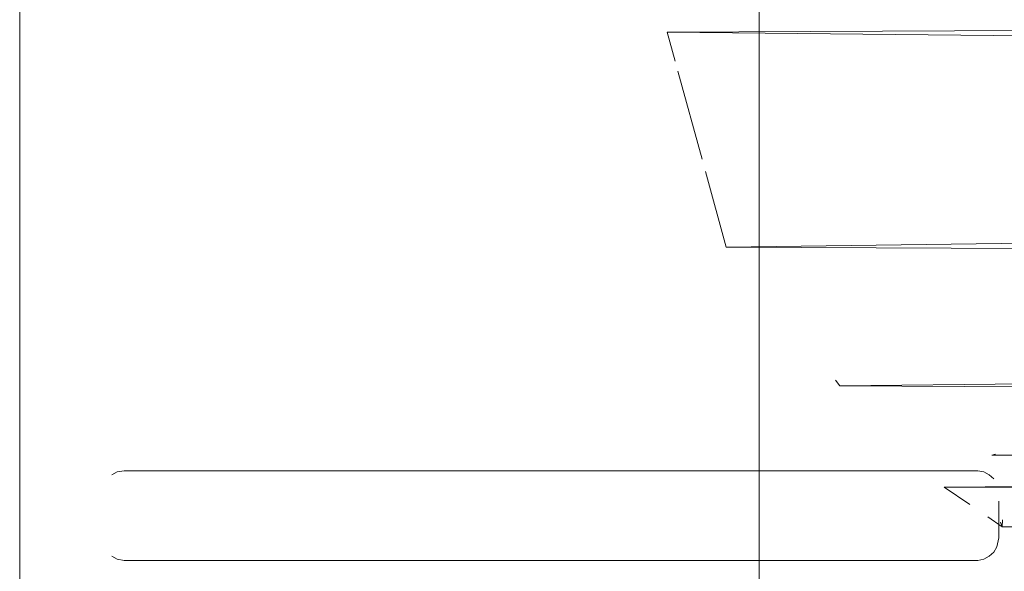
# Model space of a CAD drawing. Units: millimetres. Extents: x 1162 to 7882, y -2168 to 2584.
# Drawn here: x 2608 to 2651, y 404 to 429 of the extents above; entities that cross this region are included whole.
import ezdxf

# ---------------------------------------------------------------- set-up
doc = ezdxf.new("R2010")
doc.units = ezdxf.units.MM

# ---------------------------------------------------------------- blocks, each defined once
blk = doc.blocks.new('30036_dwg-456055-Level 1')
at = {"lineweight": 9}
for p, q in [((3123.521, 933.806), (3123.521, 884.806)), ((3090.529, 885.306), (3090.529, 933.306)), ((3220.143, 911.816), (3119.424, 911.347)), ((3119.424, 911.347), (3119.779, 910.053)), ((3220.142, 910.353), (3119.424, 911.347)), ((3119.899, 909.616), (3120.976, 905.691)), ((3121.125, 905.146), (3122.054, 901.762)), ((3220.139, 903.076), (3122.054, 901.762)), ((3220.139, 901.357), (3122.054, 901.762)), ((3127.128, 895.59), (3220.137, 896.628)), ((3127.128, 895.59), (3126.928, 895.834)), ((3220.136, 895.009), (3127.128, 895.59)), ((3133.901, 892.502), (3134.062, 892.542)), ((3133.901, 892.502), (3220.135, 892.536)), ((3094.881, 891.748), (3094.64, 891.623)), ((3095.185, 891.803), (3094.881, 891.748)), ((3108.86, 891.806), (3095.185, 891.803)), ((3108.705, 891.806), (3095.185, 891.803)), ((3108.626, 891.806), (3095.185, 891.803)), ((3095.216, 891.806), (3095.185, 891.803)), ((3108.626, 891.806), (3095.216, 891.806)), ((3095.256, 891.806), (3095.216, 891.806)), ((3109.092, 891.806), (3095.256, 891.806)), ((3109.765, 891.806), (3095.298, 891.803)), ((3108.86, 891.806), (3095.376, 891.806)), ((3109.765, 891.806), (3095.486, 891.803)), ((3111.227, 891.806), (3095.486, 891.803)), ((3095.486, 891.803), (3095.851, 891.806)), ((3095.851, 891.806), (3095.574, 891.806)), ((3111.227, 891.806), (3095.851, 891.806)), ((3113.063, 891.806), (3095.851, 891.806)), ((3113.719, 891.806), (3095.851, 891.806)), ((3095.851, 891.806), (3096.204, 891.806)), ((3096.204, 891.806), (3095.851, 891.806)), ((3114.382, 891.806), (3096.204, 891.806)), ((3113.719, 891.806), (3096.204, 891.806)), ((3113.719, 891.806), (3096.204, 891.806)), ((3114.382, 891.806), (3096.204, 891.806)), ((3096.204, 891.806), (3096.633, 891.806)), ((3096.633, 891.806), (3096.204, 891.806)), ((3097.136, 891.806), (3096.633, 891.806)), ((3097.711, 891.806), (3097.136, 891.806)), ((3098.354, 891.806), (3097.711, 891.806)), ((3099.065, 891.806), (3098.354, 891.806)), ((3099.839, 891.806), (3099.065, 891.806)), ((3114.382, 891.806), (3099.839, 891.806)), ((3128.184, 891.806), (3099.839, 891.806)), ((3114.382, 891.806), (3100.673, 891.806)), ((3128.184, 891.806), (3100.673, 891.806)), ((3101.564, 891.806), (3100.673, 891.806)), ((3102.508, 891.806), (3101.564, 891.806)), ((3103.501, 891.806), (3102.508, 891.806)), ((3104.539, 891.806), (3103.501, 891.806)), ((3105.618, 891.806), (3104.539, 891.806)), ((3123.359, 891.806), (3105.618, 891.806)), ((3122.335, 891.803), (3105.618, 891.806)), ((3106.733, 891.806), (3105.618, 891.806)), ((3122.335, 891.803), (3106.733, 891.806)), ((3121.236, 891.803), (3106.733, 891.806)), ((3107.879, 891.806), (3106.733, 891.806)), ((3121.236, 891.803), (3107.879, 891.806)), ((3120.109, 891.803), (3107.879, 891.806)), ((3109.052, 891.806), (3107.879, 891.806)), ((3108.86, 891.806), (3108.705, 891.806)), ((3118.786, 891.806), (3109.052, 891.806)), ((3110.246, 891.806), (3109.052, 891.806)), ((3111.457, 891.806), (3110.246, 891.806)), ((3112.679, 891.806), (3111.457, 891.806)), ((3113.909, 891.806), (3112.679, 891.806)), ((3115.139, 891.806), (3113.909, 891.806)), ((3116.366, 891.806), (3115.139, 891.806)), ((3117.583, 891.806), (3116.366, 891.806)), ((3116.92, 891.806), (3123.359, 891.806)), ((3116.92, 891.806), (3124.434, 891.803)), ((3118.786, 891.806), (3117.583, 891.806)), ((3117.996, 891.806), (3128.184, 891.806)), ((3120.109, 891.803), (3118.786, 891.806)), ((3123.359, 891.806), (3124.434, 891.803)), ((3128.184, 891.806), (3127.321, 891.806)), ((3128.989, 891.806), (3128.184, 891.806)), ((3129.731, 891.806), (3128.989, 891.806)), ((3130.408, 891.806), (3129.731, 891.806)), ((3131.018, 891.806), (3130.408, 891.806)), ((3131.557, 891.806), (3131.018, 891.806)), ((3131.557, 891.806), (3132.023, 891.806)), ((3132.023, 891.806), (3131.557, 891.806)), ((3131.777, 891.077), (3220.135, 891.533)), ((3132.023, 891.806), (3132.415, 891.806)), ((3132.415, 891.806), (3132.023, 891.806)), ((3132.415, 891.806), (3132.73, 891.806)), ((3132.73, 891.806), (3132.415, 891.806)), ((3132.73, 891.806), (3132.968, 891.806)), ((3132.968, 891.806), (3132.73, 891.806)), ((3132.968, 891.806), (3133.127, 891.806)), ((3133.127, 891.806), (3132.968, 891.806)), ((3133.127, 891.806), (3133.206, 891.806)), ((3133.206, 891.806), (3133.127, 891.806)), ((3133.206, 891.806), (3133.284, 891.803)), ((3133.284, 891.803), (3133.206, 891.806)), ((3133.551, 891.748), (3133.284, 891.803)), ((3133.793, 891.623), (3133.551, 891.748)), ((3133.992, 891.437), (3133.793, 891.623)), ((3131.777, 891.077), (3132.916, 890.298)), ((3131.777, 891.077), (3220.134, 890.905)), ((3134.216, 888.806), (3134.216, 890.453)), ((3133.722, 889.746), (3134.365, 889.306)), ((3134.287, 889.506), (3134.365, 889.306)), ((3134.379, 889.616), (3134.365, 889.306)), ((3134.365, 889.306), (3220.134, 889.529)), ((3134.216, 888.806), (3134.133, 888.407)), ((3134.133, 888.407), (3133.992, 888.175)), ((3094.881, 887.863), (3094.64, 887.989)), ((3133.793, 887.989), (3133.551, 887.863)), ((3133.992, 888.175), (3133.793, 887.989)), ((3095.185, 887.808), (3094.881, 887.863)), ((3108.967, 887.806), (3095.185, 887.808)), ((3095.216, 887.806), (3095.185, 887.808)), ((3095.185, 887.808), (3095.376, 887.806)), ((3108.656, 887.806), (3095.216, 887.806)), ((3095.256, 887.806), (3095.216, 887.806)), ((3108.773, 887.806), (3095.256, 887.806)), ((3109.234, 887.806), (3095.298, 887.808)), ((3108.967, 887.806), (3095.376, 887.806)), ((3109.234, 887.806), (3095.486, 887.808)), ((3110.436, 887.806), (3095.486, 887.808)), ((3095.486, 887.808), (3095.851, 887.806)), ((3095.851, 887.806), (3095.574, 887.806)), ((3110.436, 887.806), (3095.851, 887.806)), ((3095.851, 887.806), (3096.204, 887.806)), ((3096.204, 887.806), (3095.851, 887.806)), ((3096.204, 887.806), (3096.633, 887.806)), ((3096.633, 887.806), (3096.204, 887.806)), ((3096.633, 887.806), (3097.136, 887.806)), ((3097.136, 887.806), (3097.711, 887.806)), ((3097.711, 887.806), (3098.354, 887.806)), ((3098.354, 887.806), (3099.065, 887.806)), ((3099.065, 887.806), (3099.839, 887.806)), ((3099.839, 887.806), (3100.673, 887.806)), ((3100.673, 887.806), (3127.269, 887.808)), ((3100.673, 887.806), (3101.564, 887.806)), ((3100.673, 887.806), (3128.184, 887.806)), ((3101.564, 887.806), (3126.371, 887.808)), ((3101.564, 887.806), (3127.269, 887.808)), ((3101.564, 887.806), (3102.508, 887.806)), ((3102.508, 887.806), (3125.424, 887.808)), ((3102.508, 887.806), (3126.371, 887.808)), ((3102.508, 887.806), (3103.501, 887.806)), ((3103.501, 887.806), (3124.434, 887.808)), ((3103.501, 887.806), (3125.424, 887.808)), ((3103.501, 887.806), (3104.539, 887.806)), ((3104.539, 887.806), (3105.618, 887.806)), ((3104.539, 887.806), (3123.359, 887.806)), ((3105.618, 887.806), (3106.733, 887.806)), ((3106.733, 887.806), (3107.879, 887.806)), ((3107.879, 887.806), (3109.052, 887.806)), ((3108.773, 887.806), (3108.967, 887.806)), ((3108.967, 887.806), (3109.234, 887.806)), ((3109.052, 887.806), (3110.246, 887.806)), ((3109.234, 887.806), (3109.572, 887.806)), ((3109.572, 887.806), (3109.974, 887.806)), ((3109.974, 887.806), (3110.436, 887.806)), ((3110.246, 887.806), (3111.457, 887.806)), ((3111.457, 887.806), (3112.679, 887.806)), ((3112.679, 887.806), (3113.909, 887.806)), ((3113.909, 887.806), (3115.139, 887.806)), ((3115.139, 887.806), (3116.366, 887.806)), ((3116.01, 887.806), (3120.109, 887.808)), ((3116.01, 887.806), (3118.786, 887.806)), ((3116.366, 887.806), (3117.583, 887.806)), ((3116.625, 887.806), (3123.359, 887.806)), ((3117.583, 887.806), (3118.786, 887.806)), ((3120.109, 887.808), (3118.786, 887.806)), ((3118.786, 887.806), (3119.97, 887.806)), ((3128.184, 887.806), (3128.989, 887.806)), ((3128.989, 887.806), (3129.731, 887.806)), ((3129.731, 887.806), (3130.408, 887.806)), ((3130.408, 887.806), (3131.018, 887.806)), ((3131.018, 887.806), (3131.557, 887.806)), ((3131.557, 887.806), (3132.023, 887.806)), ((3132.023, 887.806), (3131.557, 887.806)), ((3132.023, 887.806), (3132.415, 887.806)), ((3132.415, 887.806), (3132.023, 887.806)), ((3132.415, 887.806), (3132.73, 887.806)), ((3132.73, 887.806), (3132.415, 887.806)), ((3132.73, 887.806), (3132.968, 887.806)), ((3132.968, 887.806), (3132.73, 887.806)), ((3132.968, 887.806), (3133.127, 887.806)), ((3133.127, 887.806), (3132.968, 887.806)), ((3133.127, 887.806), (3133.206, 887.806)), ((3133.206, 887.806), (3133.127, 887.806)), ((3133.206, 887.806), (3133.284, 887.808)), ((3133.284, 887.808), (3133.206, 887.806)), ((3133.551, 887.863), (3133.284, 887.808))]:
    blk.add_line(p, q, dxfattribs=at)

msp = doc.modelspace()

# ---------------------------------------------------------------- block references
at = {"lineweight": 9}
msp.add_blockref('30036_dwg-456055-Level 1', (-483, -483), dxfattribs=at)

doc.saveas('drawing.dxf')
